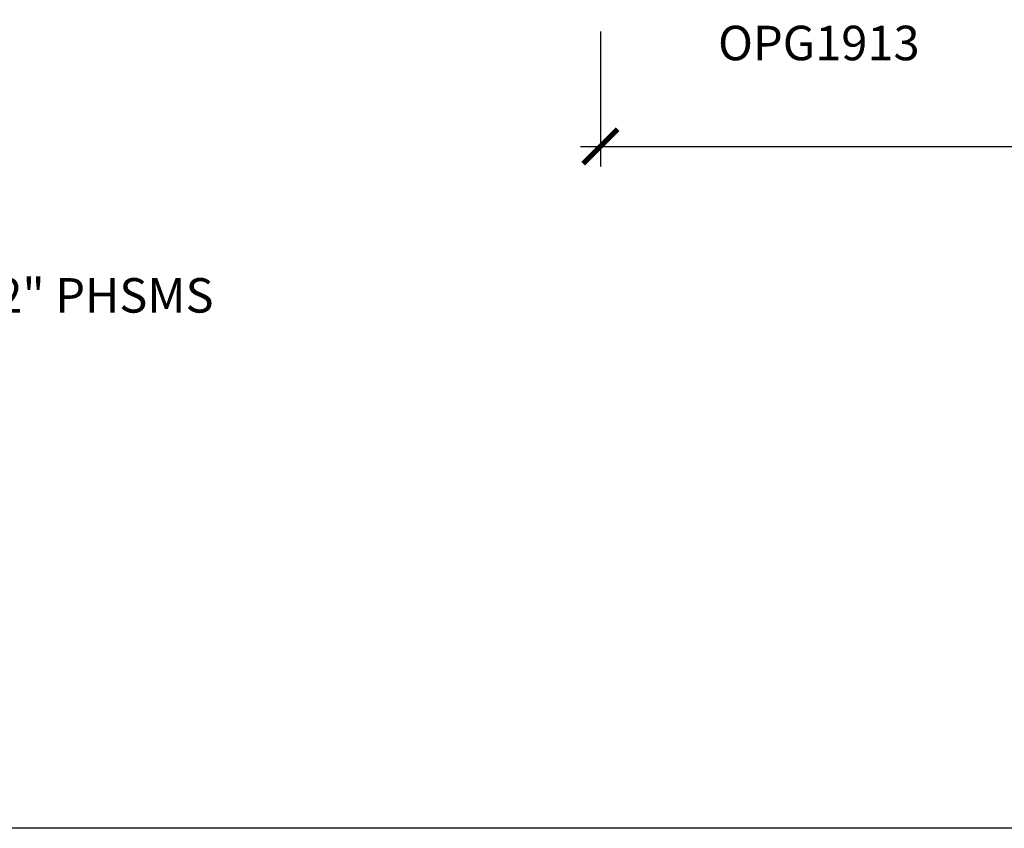
# Model space of a CAD drawing. Units: inches. Extents: x 0 to 146, y 0 to 43.
# Drawn here: x 21 to 26, y 0 to 4 of the extents above; entities that cross this region are included whole.
import ezdxf
from ezdxf import colors
from ezdxf.entities.mleader import LeaderData, LeaderLine
from ezdxf.enums import TextEntityAlignment as Align
from ezdxf.math import Vec2, Vec3

# ---------------------------------------------------------------- set-up
doc = ezdxf.new("R2010")
doc.units = ezdxf.units.IN
doc.header["$LTSCALE"] = 0.5
doc.header["$MEASUREMENT"] = 0
doc.layers.add('Arcadia-Dim', color=4, linetype='Continuous')
doc.layers.add('Arcadia-Text', color=3, linetype='Continuous')
doc.layers.add('Arcadia-Mview', color=6, linetype='Continuous', plot=False)
doc.styles.get("Standard").update_dxf_attribs({"font": 'ARIALN.TTF'})
doc.dimstyles.new('Arcadia-2', dxfattribs={"dimscale": 2, "dimtxt": 0.0938, "dimasz": 0.0938, "dimexe": 0.0546, "dimexo": 0.0469, "dimgap": 0.0469, "dimtad": 0, "dimtih": 1, "dimdec": 4, "dimzin": 3, "dimdsep": 46, "dimlunit": 4, "dimtxsty": 'Standard', "dimblk": 'ARCHTICK', "dimcen": 0.0469, "dimdle": 0.0546, "dimclrd": 256, "dimclre": 256, "dimclrt": 256, "dimadec": 0, "dimazin": 0, "dimtfac": 0.75, "dimtdec": 4, "dimtix": 1, "dimtmove": 2, "dimatfit": 3, "dimfxl": 1, "dimtolj": 1, "dimtzin": 3, "dimlwd": -3, "dimlwe": -3, "dimarcsym": 0})

# ---------------------------------------------------------------- blocks, each defined once
blk = doc.blocks.new('_ArchTick')
at = {"color": 0, "linetype": 'ByBlock', "lineweight": -3, "const_width": 0.15}
blk.add_lwpolyline([(-0.5, -0.5), (0.5, 0.5)], dxfattribs=at)
blk = doc.blocks.new('*D65')
at = {"layer": 'Arcadia-Dim', "lineweight": -3}
for p, q in [((29.6707, 4.3558), (29.6707, 3.5978)), ((23.696, 4.332), (23.696, 3.5978)), ((23.5868, 3.707), (26.5005, 3.707)), ((29.7799, 3.707), (26.8661, 3.707))]:
    blk.add_line(p, q, dxfattribs=at)
at = {"layer": 'Defpoints', "color": 0, "lineweight": -3}
for p in [(29.6707, 4.4496), (23.696, 4.4258), (29.6707, 3.707)]:
    blk.add_point(p, dxfattribs=at)
at = {"layer": 'Arcadia-Dim', "lineweight": -3, "xscale": 0.1876, "yscale": 0.1876, "zscale": 0.1876, "rotation": 180}
blk.add_blockref('_ArchTick', (23.696, 3.707), dxfattribs=at)
at = {"layer": 'Arcadia-Dim', "lineweight": -3, "xscale": 0.1876, "yscale": 0.1876, "zscale": 0.1876}
blk.add_blockref('_ArchTick', (29.6707, 3.707), dxfattribs=at)
at = {"layer": 'Arcadia-Dim', "lineweight": -3, "insert": (26.6833, 3.707), "char_height": 0.1876, "attachment_point": 5}
blk.add_mtext('\\A1;6"', dxfattribs=at)

msp = doc.modelspace()

# ---------------------------------------------------------------- linework, layer by layer
at = {"layer": 'Arcadia-Mview', "lineweight": -3}
msp.add_lwpolyline([(0, 37.31833), (32, 37.31833), (32, 0), (0, 0)], close=True, dxfattribs=at)

# ---------------------------------------------------------------- texts
at = {"layer": 'Arcadia-Text', "lineweight": -3}
msp.add_text('OPG1913', height=0.1875, dxfattribs=at).set_placement((24.88318, 4.36282), align=Align.TOP_CENTER)

# ---------------------------------------------------------------- dimensions: what is measured, and where the dimension line sits
at = {"layer": 'Arcadia-Dim', "lineweight": -3}
dim = msp.add_linear_dim(base=(29.67068, 3.70697), p1=(23.69595, 4.42578), p2=(29.67068, 4.44957), dimstyle='Arcadia-2', dxfattribs=at)
dim.commit()
dim.dimension.update_dxf_attribs({"geometry": '*D65', "text_midpoint": (26.68332, 3.70697)})

# ---------------------------------------------------------------- leaders
at = {"layer": 'Arcadia-Text', "lineweight": -3}
ml = msp.add_multileader_mtext('Standard', dxfattribs=at)
ml.set_content('\\A1;OPG1999.7\\P(4)#12 x 1/2" PHSMS', color=256)
ml.set_leader_properties()
ml.build(insert=Vec2(0, 0))
ml.multileader.update_dxf_attribs({"dogleg_length": 0.1875, "arrow_head_size": 0.24})
ctx = ml.context
ctx.base_point, ctx.char_height, ctx.arrow_head_size, ctx.landing_gap_size, ctx.plane_origin = Vec3(19.00617, 3.1822), 0.1875, 0.24, 0.18, Vec3(20.65862, -0.12093)
notes = []
notes.append((ctx, [(0, (1, 1, 0), (18.81867, 3.1822), (1, 0), 0.1875, [(0, [(18.50879, 3.95714)], 0, [])])]))
ctx.mtext.insert, ctx.mtext.flow_direction = Vec3(19.18617, 3.30351), 5
for ctx, leaders in notes:
    for number, flags, end, landing, length, lines in leaders:
        leader = LeaderData()
        leader.index, (leader.has_last_leader_line, leader.has_dogleg_vector, leader.attachment_direction) = number, flags
        leader.last_leader_point, leader.dogleg_vector, leader.dogleg_length = Vec3(end), Vec3(landing), length
        for number, points, colour, breaks in lines:
            line = LeaderLine()
            line.index, line.vertices, line.color, line.breaks = number, Vec3.list(points), colors.encode_raw_color(colour), breaks
            leader.lines.append(line)
        ctx.leaders.append(leader)

doc.saveas('drawing.dxf')
